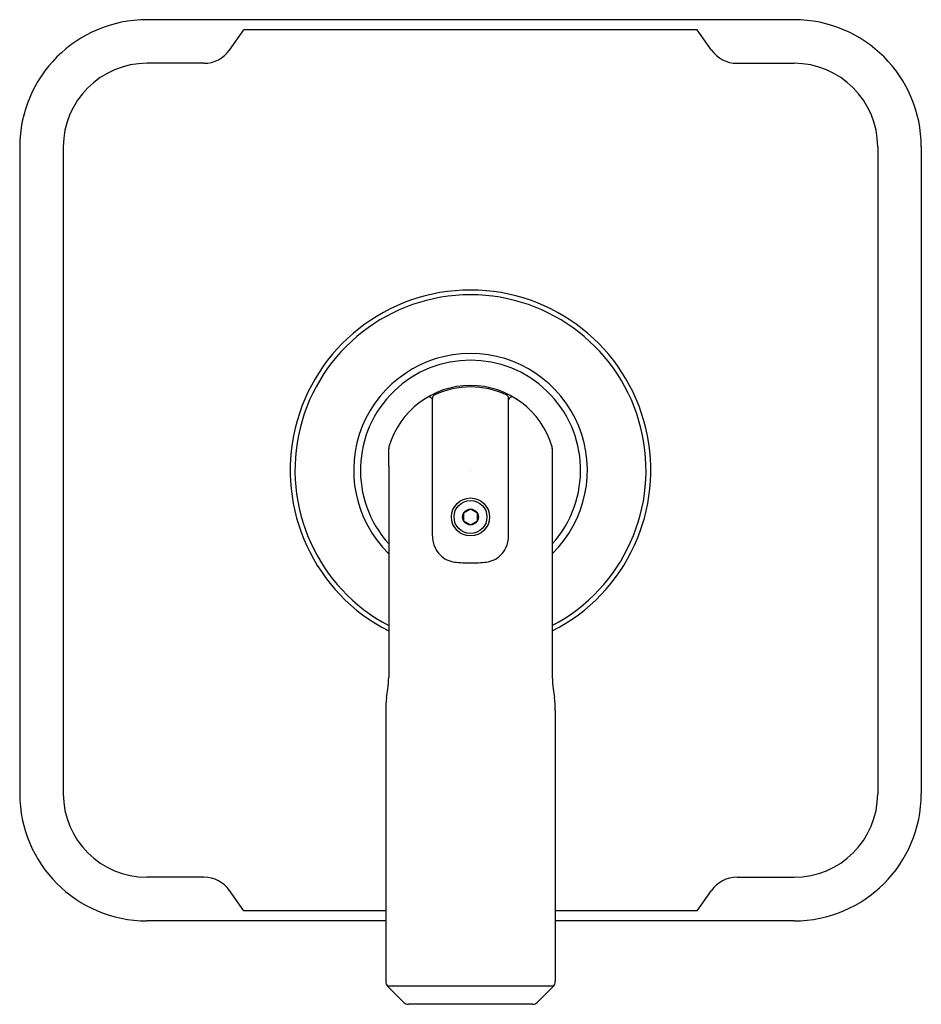
# Model space of a CAD drawing. Extents: x 281.46 to 286.78, y 4.13 to 9.94.
import ezdxf

# ---------------------------------------------------------------- set-up
doc = ezdxf.new("R2010")
doc.units = 0
doc.header["$LTSCALE"] = 0.64311
doc.layers.get('0').update_dxf_attribs({"color": 255, "linetype": 'CONTINUOUS'})
doc.layers.get('DEFPOINTS').update_dxf_attribs({"linetype": 'CONTINUOUS'})
doc.styles.get("Standard").update_dxf_attribs({"font": 'txt', "width": 0.8})

msp = doc.modelspace()

# ---------------------------------------------------------------- linework, layer by layer
for p, q in [((286.0266, 9.9375), (282.2117, 9.9375)), ((282.6991, 9.7587), (282.7838, 9.8785)), ((285.4545, 9.8785), (282.7838, 9.8785)), ((285.5392, 9.7587), (285.4545, 9.8785)), ((282.5481, 9.6805), (282.2116, 9.6805)), ((285.6903, 9.6805), (286.0267, 9.6805)), ((281.4617, 9.1875), (281.4617, 5.3725)), ((281.7186, 9.1875), (281.7186, 5.3724)), ((286.5197, 9.1875), (286.5197, 5.3724)), ((286.7766, 9.1875), (286.7766, 5.3725)), ((283.891, 7.7025), (283.8943, 7.7047)), ((283.891, 7.7025), (283.8943, 7.6967)), ((283.8943, 6.8929), (283.8943, 7.7051)), ((284.344, 6.8929), (284.344, 7.7051)), ((284.3473, 7.7025), (284.344, 7.7047)), ((284.3473, 7.7025), (284.344, 7.6967)), ((283.6372, 7.4075), (283.6372, 7.4058)), ((284.6012, 7.4075), (284.6012, 7.4058)), ((283.6372, 7.3061), (283.6372, 6.0601)), ((284.6012, 7.3061), (284.6012, 6.0601)), ((284.1192, 7.0514), (284.0786, 7.028)), ((284.0786, 7.028), (284.0786, 6.9811)), ((284.1597, 7.028), (284.1192, 7.0514)), ((284.1597, 6.9811), (284.1597, 7.028)), ((284.0786, 6.9811), (284.1192, 6.9577)), ((284.1192, 6.9577), (284.1597, 6.9811)), ((283.6192, 5.8639), (283.6192, 4.2646)), ((284.6191, 5.8639), (284.6191, 4.2646)), ((282.5481, 4.8794), (282.2116, 4.8794)), ((285.6903, 4.8794), (286.0267, 4.8794)), ((282.7838, 4.6815), (282.6991, 4.8012)), ((285.4545, 4.6815), (285.5392, 4.8012)), ((283.6192, 4.6815), (282.7838, 4.6815)), ((285.4545, 4.6815), (284.6191, 4.6815)), ((283.6192, 4.6225), (282.2117, 4.6225)), ((286.0266, 4.6225), (284.6191, 4.6225)), ((284.6077, 4.2371), (283.6306, 4.2371)), ((283.6306, 4.2371), (283.7259, 4.1418)), ((284.6077, 4.2371), (284.5124, 4.1418)), ((284.4849, 4.1304), (283.7535, 4.1304))]:
    msp.add_line(p, q)
for radius in [0.112, 0.0971, 0.0468]:
    msp.add_circle((284.1192, 7.0045), radius)
for centre, radius, start, end in [((282.2117, 9.1875), 0.75, 90, 180), ((286.0266, 9.1875), 0.75, 0, 90), ((282.5481, 9.8655), 0.185, 270, 324.73561), ((285.6903, 9.8655), 0.185, 215.26439, 270), ((282.2116, 9.1875), 0.493, 90, 180), ((286.0267, 9.1875), 0.493, 360, 90), ((284.1192, 7.28), 1.063, 296.96582, 243.03418), ((284.1192, 7.28), 1.0349, 297.75956, 242.24044), ((284.1192, 7.28), 0.6888, 314.40937, 225.59063), ((284.1192, 7.28), 0.6489, 317.97528, 222.02472), ((284.1192, 7.28), 0.5, 16.03575, 163.96425), ((284.1192, 7.28), 0.4919, 64.27322, 115.72678), ((283.8737, 7.6924), 0.02, 30.04987, 120.59636), ((283.9143, 7.7051), 0.02, 115.72678, 180), ((284.324, 7.7051), 0.02, 360, 64.27322), ((284.3647, 7.6924), 0.02, 59.40364, 149.95013), ((283.6756, 7.4075), 0.0384, 163.96425, 180), ((282.9656, 7.3757), 0.6722, 0.00952, 2.56736), ((280.0971, 7.3752), 3.5407, 358.88141, 0.00952), ((284.5628, 7.4075), 0.0384, 360, 16.03575), ((285.2727, 7.3757), 0.6722, 177.43264, 179.99048), ((288.1412, 7.3752), 3.5407, 179.99048, 181.11859), ((284.0632, 6.895), 0.1688, 180.69377, 205.47228), ((284.1752, 6.895), 0.1688, 334.52772, 359.30623), ((284.0434, 6.8856), 0.1469, 205.47228, 224.36422), ((284.1949, 6.8856), 0.1469, 315.63578, 334.52772), ((284.0454, 6.8848), 0.1478, 223.62155, 243.84189), ((284.0431, 6.8815), 0.1439, 244.08889, 263.14278), ((284.1213, 7.6139), 0.8804, 263.77933, 269.86268), ((284.1171, 7.6139), 0.8804, 270.13732, 276.22067), ((284.1953, 6.8815), 0.1439, 276.85722, 295.91111), ((284.193, 6.8848), 0.1478, 296.15811, 316.37845), ((282.9614, 6.0778), 0.676, 352.54552, 358.50539), ((285.2769, 6.0778), 0.676, 181.49461, 187.45448), ((279.0788, 6.5954), 4.593, 351.78638, 352.42726), ((289.1596, 6.5954), 4.593, 187.57274, 188.21362), ((284.1462, 5.8639), 0.527, 171.78638, 179.99936), ((284.0921, 5.8639), 0.527, 0.00064, 8.21362), ((282.2117, 5.3725), 0.75, 180, 270), ((282.2116, 5.3724), 0.493, 180, 270), ((286.0266, 5.3725), 0.75, 270, 0), ((286.0267, 5.3724), 0.493, 270, 360), ((282.5481, 4.6944), 0.185, 35.26439, 90), ((285.6903, 4.6944), 0.185, 90, 144.73561), ((283.6582, 4.2646), 0.039, 179.99936, 225.00027), ((284.5801, 4.2646), 0.039, 314.99973, 0.00064), ((283.7535, 4.1694), 0.039, 225, 270), ((284.4849, 4.1694), 0.039, 270, 315)]:
    msp.add_arc(centre, radius, start, end)

# ---------------------------------------------------------------- texts
at = {"layer": 'DEFPOINTS'}
for tag, p, s in [('TRADENAME', (284.1111, 7.2768), 'VICE'), ('MODELNUMBER', (284.1111, 7.2785), 'P34590-CP'), ('PRODUCT', (284.1111, 7.2752), 'VALVE TRIM')]:
    msp.add_attdef(tag, p, s, height=0.001, dxfattribs=at)

doc.saveas('drawing.dxf')
